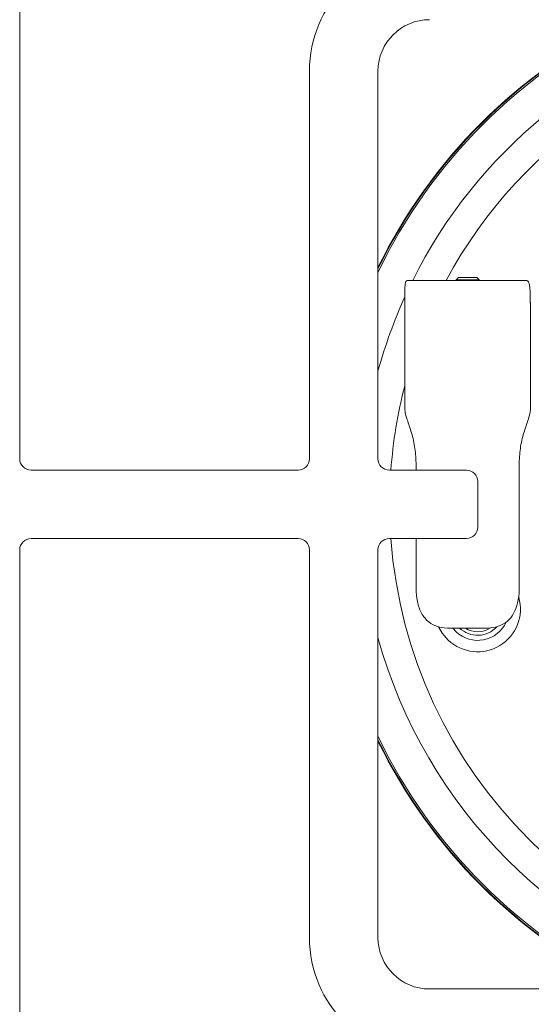
# Model space of a CAD drawing. Units: millimetres. Extents: x 5 to 415, y 5 to 292.
# Drawn here: x 182 to 190, y 73 to 88 of the extents above; entities that cross this region are included whole.
import ezdxf

# ---------------------------------------------------------------- set-up
doc = ezdxf.new("R2010")
doc.units = ezdxf.units.MM

msp = doc.modelspace()

# ---------------------------------------------------------------- linework, layer by layer
at = {"color": 7, "linetype": 'Continuous', "lineweight": 15}
for p, q in [((182.27121, 95.61106), (182.27121, 81.15272)), ((186.50038, 81.15272), (186.50038, 86.81939)), ((187.50038, 86.81939), (187.50038, 81.15272)), ((187.92737, 83.75813), (189.6632, 83.75813)), ((188.67419, 83.7998), (188.64262, 83.76822)), ((188.64262, 83.76822), (188.64262, 83.75813)), ((188.64262, 83.76822), (188.80783, 83.76822)), ((188.67419, 83.7998), (188.80811, 83.7998)), ((188.80783, 83.76822), (188.97595, 83.76822)), ((188.80811, 83.7998), (188.94438, 83.7998)), ((188.97595, 83.76822), (188.94438, 83.7998)), ((188.97595, 83.75813), (188.97595, 83.76822)), ((187.89262, 82.02319), (187.89262, 83.50813)), ((189.72216, 83.50813), (189.72216, 83.4248)), ((189.72216, 83.4248), (189.72595, 83.4248)), ((189.72595, 81.86582), (189.72595, 83.4248)), ((188.05659, 80.98606), (188.05659, 81.09146)), ((189.56199, 81.09146), (189.56199, 79.25813)), ((182.43788, 80.98606), (186.33371, 80.98606)), ((187.66704, 80.98606), (188.79205, 80.98606)), ((188.95871, 80.81939), (188.95871, 80.15272)), ((186.33371, 79.98606), (182.43788, 79.98606)), ((188.79205, 79.98606), (187.66704, 79.98606)), ((188.05659, 79.25813), (188.05659, 79.98606)), ((182.27121, 79.81939), (182.27121, 65.36106)), ((186.50038, 74.15273), (186.50038, 79.81939)), ((187.50038, 79.81939), (187.50038, 74.15273)), ((189.05699, 78.6748), (188.56159, 78.6748)), ((188.64068, 78.62203), (188.59264, 78.6748)), ((188.25038, 73.40272), (193.91704, 73.40272))]:
    msp.add_line(p, q, dxfattribs=at)
at = {"color": 7, "linetype": 'Continuous', "lineweight": 15, "flags": 128}
for points in [[(189.72595, 83.4248), (189.72275, 83.45731), (189.72216, 83.46016)], [(188.52654, 78.50057), (188.43864, 78.60323), (188.38608, 78.69627)]]:
    msp.add_lwpolyline(points, dxfattribs=at)
at = {"color": 7, "linetype": 'Continuous', "lineweight": 15}
for centre, radius, start, end in [((188.25038, 86.81939), 1.75, 90, 180), ((188.25038, 86.81939), 0.75, 90, 180), ((194.58362, 80.48615), 7.875, 115.912896, 154.087104), ((194.58362, 80.48615), 7.88333, 116.037278, 153.962722), ((182.43788, 81.15272), 0.16667, 180, 270), ((186.33371, 81.15272), 0.16667, 270, 0), ((187.66705, 81.15272), 0.16667, 180, 270), ((188.79205, 80.81939), 0.16667, 0, 90), ((188.79205, 80.15272), 0.16667, 270, 0), ((182.43788, 79.81939), 0.16667, 90, 180), ((186.33371, 79.81939), 0.16667, 0, 90), ((187.66705, 79.81939), 0.16667, 90, 180), ((188.95455, 78.95603), 0.625, 226.779601, 15.829573), ((188.95455, 78.95603), 0.45833, 226.779601, 335.489571), ((188.95455, 78.95603), 0.38333, 226.779601, 317.248779), ((188.95455, 78.95603), 0.33333, 237.531543, 304.093568), ((194.58362, 80.48615), 7.875, 205.912896, 244.090109), ((194.58362, 80.48615), 7.88333, 206.037278, 243.96571), ((188.25038, 74.15272), 1.75, 180, 270), ((188.25038, 74.15272), 0.75, 180, 270)]:
    msp.add_arc(centre, radius, start, end, dxfattribs=at)
at = {"color": 8, "linetype": 'Continuous', "lineweight": 15}
for radius, start, end in [(7.85267, 115.57552, 154.42448), (7.34576, 105.363906, 153.549499), (6.91275, 94.147083, 151.749604), (7.34576, 155.612765, 164.636094), (6.91275, 165.448399, 175.852917), (6.91275, 184.148582, 265.852917), (7.34576, 195.363906, 254.641408), (7.85267, 205.57552, 244.427531)]:
    msp.add_arc((194.58362, 80.48615), radius, start, end, dxfattribs=at)
at = {"color": 7, "linetype": 'Continuous', "lineweight": 15}
for points, knots in [([(187.92737, 83.75813), (187.92046, 83.75558), (187.90664, 83.75049), (187.89673, 83.70914), (187.89296, 83.64747), (187.89261, 83.57686), (187.89262, 83.52866), (187.89262, 83.50813)], [0, 0, 0, 0, 0.21242847, 0.42508269, 0.63372238, 0.84395566, 1, 1, 1, 1]), ([(189.72216, 83.50813), (189.72193, 83.53606), (189.72147, 83.59192), (189.71666, 83.66628), (189.70565, 83.72214), (189.68775, 83.75334), (189.67074, 83.75666), (189.6632, 83.75813)], [0, 0, 0, 0, 0.20960217, 0.41923559, 0.62788253, 0.83511677, 1, 1, 1, 1]), ([(187.89262, 82.02319), (187.8926, 81.99489), (187.89255, 81.93831), (187.89356, 81.86319), (187.89743, 81.8211), (187.90141, 81.80453), (187.90203, 81.80196)], [0, 0, 0, 0, 0.31414971, 0.62829373, 0.94233481, 1, 1, 1, 1]), ([(188.05659, 81.09146), (188.05228, 81.17348), (188.0436, 81.3389), (187.98174, 81.5637), (187.927, 81.71835), (187.90799, 81.78201), (187.90203, 81.80196)], [0, 0, 0, 0, 0.28278748, 0.5703425, 0.86531143, 1, 1, 1, 1]), ([(189.72595, 81.86582), (189.71931, 81.82827), (189.7062, 81.75412), (189.63636, 81.5638), (189.57511, 81.33885), (189.56634, 81.17346), (189.56199, 81.09146)], [0, 0, 0, 0, 0.25905016, 0.51165492, 0.75786681, 1, 1, 1, 1]), ([(188.05659, 79.25813), (188.06015, 79.19279), (188.06727, 79.06208), (188.12817, 78.88871), (188.23184, 78.76155), (188.38004, 78.68601), (188.49931, 78.67864), (188.56159, 78.6748)], [0, 0, 0, 0, 0.20365144, 0.40739513, 0.60756509, 0.79508017, 1, 1, 1, 1]), ([(189.05699, 78.6748), (189.11823, 78.67851), (189.24102, 78.68596), (189.38773, 78.76244), (189.4878, 78.8865), (189.54563, 79.0468), (189.56138, 79.17821), (189.56193, 79.24995), (189.56199, 79.25813)], [0, 0, 0, 0, 0.201456237, 0.403859066, 0.588420184, 0.775447137, 0.974400469, 1, 1, 1, 1])]:
    msp.add_open_spline(points, degree=3, knots=knots, dxfattribs=at)

doc.saveas('drawing.dxf')
